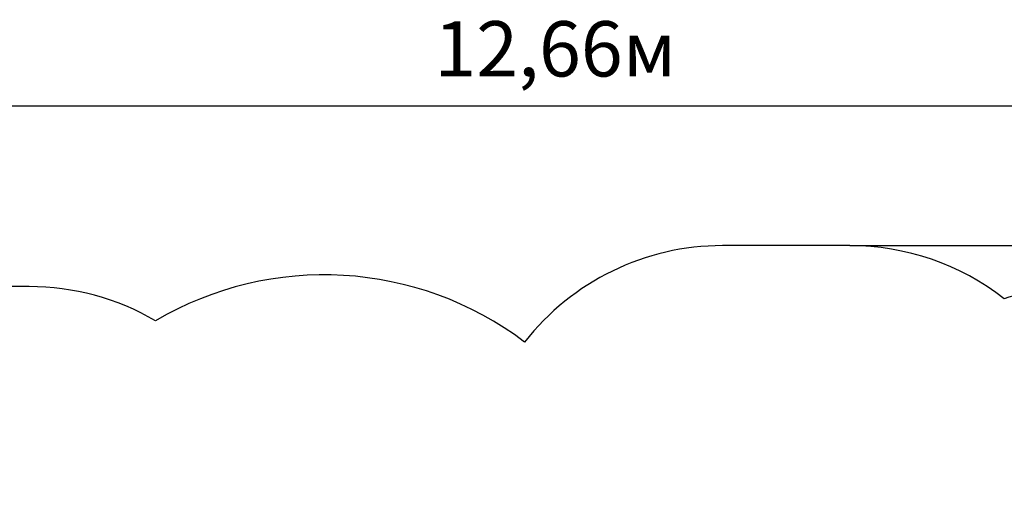
# Model space of a CAD drawing. Units: millimetres. Extents: x 2.1 to 21.5, y 4.2 to 16.9.
# Drawn here: x 9 to 14.8, y 14.1 to 16.9 of the extents above; entities that cross this region are included whole.
import ezdxf

# ---------------------------------------------------------------- set-up
doc = ezdxf.new("R2010")
doc.units = ezdxf.units.MM
doc.header["$LTSCALE"] = 110
doc.header["$PDSIZE"] = -1
doc.linetypes.add('SLD-Сплошная', pattern=[0])
doc.styles.get("Standard").update_dxf_attribs({"font": 'isocpeui.ttf'})
doc.dimstyles.new('ISO-25', dxfattribs={"dimtxt": 2.5, "dimasz": 2.5, "dimexe": 1.25, "dimexo": 0.625, "dimtad": 1, "dimtxsty": 'Standard', "dimcen": 2.5, "dimadec": 0, "dimazin": 0, "dimtfac": 1, "dimtmove": 0, "dimatfit": 3, "dimfxl": 1, "dimarcsym": 0})

# ---------------------------------------------------------------- blocks, each defined once
blk = doc.blocks.new('_D_26')
at = {"color": 0, "lineweight": -2, "transparency": 16777216}
for p, q in [((13.9154, 15.5197), (21.5017, 15.5197)), ((21.3917, 5.5696), (21.3917, 15.1897)), ((11.0879, 5.2396), (21.5017, 5.2396))]:
    blk.add_line(p, q, dxfattribs=at)
at = {"color": 0, "transparency": 16777216}
for points in [[(21.3367, 15.1897), (21.4467, 15.1897), (21.3917, 15.5197)], [(21.3367, 5.5696), (21.4467, 5.5696), (21.3917, 5.2396)]]:
    blk.add_solid(points, dxfattribs=at)
at = {"layer": 'Defpoints', "color": 0, "transparency": 16777216}
for p in [(13.9154, 15.5197), (21.3917, 15.5197), (11.0879, 5.2396)]:
    blk.add_point(p, dxfattribs=at)
at = {"color": 0, "transparency": 16777216, "insert": (20.8957, 10.3797), "char_height": 0.33, "attachment_point": 2, "rotation": 90}
blk.add_mtext('10,28м', dxfattribs=at)
blk = doc.blocks.new('*D30')
at = {"color": 0, "lineweight": -2, "transparency": 16777216}
for p, q in [((5.8271, 13.1357), (5.8271, 16.463)), ((18.4847, 10.3777), (18.4847, 16.463)), ((6.1571, 16.353), (18.1547, 16.353))]:
    blk.add_line(p, q, dxfattribs=at)
at = {"color": 0, "transparency": 16777216}
for points in [[(6.1571, 16.408), (6.1571, 16.298), (5.8271, 16.353)], [(18.1547, 16.408), (18.1547, 16.298), (18.4847, 16.353)]]:
    blk.add_solid(points, dxfattribs=at)
at = {"layer": 'Defpoints', "color": 0, "transparency": 16777216}
for p in [(18.4847, 16.353), (5.8271, 13.1357), (18.4847, 10.3777)]:
    blk.add_point(p, dxfattribs=at)
at = {"color": 0, "transparency": 16777216, "insert": (12.1559, 16.651), "char_height": 0.33, "attachment_point": 5}
blk.add_mtext('12,66м', dxfattribs=at)

msp = doc.modelspace()

# ---------------------------------------------------------------- linework, layer by layer
at = {"color": 251, "linetype": 'SLD-Сплошная', "true_color": 0x636466}
for p, q in [((13.9154, 15.5197), (13.1544, 15.5197)), ((9.0155, 15.2754), (7.5843, 15.2754))]:
    msp.add_line(p, q, dxfattribs=at)
for centre, radius, start, end in [((13.1544, 14.0197), 1.5, 90, 141.92838), ((13.9154, 14.0197), 1.5, 52.09625, 90), ((10.7769, 13.3584), 1.987, 52.96993, 120.43603), ((9.0155, 13.7754), 1.5, 59.78811, 90), ((15.2963, 13.7754), 1.5, 90, 107.83279)]:
    msp.add_arc(centre, radius, start, end, dxfattribs=at)

# ---------------------------------------------------------------- dimensions: what is measured, and where the dimension line sits
dim = msp.add_linear_dim(base=(18.4847, 16.353), p1=(5.8271, 13.1357), p2=(18.4847, 10.3777), dimstyle='ISO-25', override={"dimtxt": 0.33, "dimasz": 0.33, "dimexe": 0.11, "dimexo": 0, "dimgap": 0.1, "dimzin": 1, "dimpost": 'м', "dimtdec": 3, "dimtzin": 1})
dim.commit()
dim.dimension.update_dxf_attribs({"geometry": '*D30', "text_midpoint": (12.1559, 16.651)})
at = {"color": 251, "true_color": 0x636466}
dim = msp.add_linear_dim(base=(21.3917, 15.5197), p1=(11.0879, 5.2396), p2=(13.9154, 15.5197), angle=90, dimstyle='ISO-25', override={"dimtxt": 0.33, "dimasz": 0.33, "dimexe": 0.11, "dimexo": 0, "dimgap": 0.1, "dimzin": 1, "dimpost": 'м', "dimtdec": 3, "dimtzin": 1}, dxfattribs=at)
dim.commit()
dim.dimension.update_dxf_attribs({"geometry": '_D_26', "text_midpoint": (21.3917, 10.3797), "dimtype": 160})

doc.saveas('drawing.dxf')
